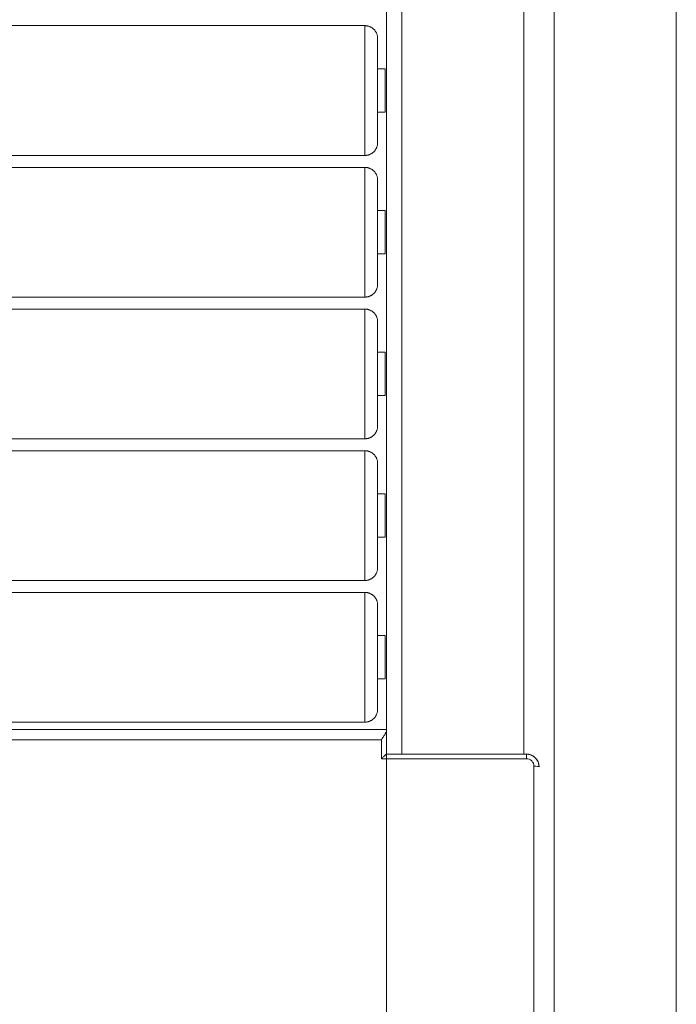
# Model space of a CAD drawing. Units: inches. Extents: x 1155 to 5591, y 559 to 3695.
# Drawn here: x 2158 to 2416, y 1929 to 2316 of the extents above; entities that cross this region are included whole.
import ezdxf

# ---------------------------------------------------------------- set-up
doc = ezdxf.new("R2010")
doc.units = ezdxf.units.IN
doc.header["$MEASUREMENT"] = 0
for name, color, linetype, lineweight in [('9_dwg', 8, 'Continuous', 9), ('HAGS-ST-Black', 7, 'Continuous', 9), ('HAGS-ST-SS', 7, 'Continuous', 9)]:
    doc.layers.add(name, color=color, linetype=linetype, lineweight=lineweight)

# ---------------------------------------------------------------- blocks, each defined once
blk = doc.blocks.new('9_dwg-328939-Level 1')
at = {"layer": 'HAGS-ST-Black'}
for p, q in [((-1906.09, -1160.73), (-1906.09, -653.73)), ((-1906.07, -1160.73), (-1906.07, -653.73)), ((-1910.1, -1158.73), (-1910.1, -655.73)), ((-759.38, -1160.73), (-2061.21, -1160.73)), ((-1917.56, -1215.73), (-1917.56, -1158.73)), ((-1917.56, -1158.73), (-1910.1, -1158.73)), ((-1909.55, -1160.73), (-1915.79, -1160.73)), ((-1915.78, -1160.73), (-1906.59, -1160.73)), ((-1915.78, -1160.73), (-1906.59, -1160.73)), ((-1915.77, -1215.73), (-1915.77, -1160.71)), ((-1909.08, -1160.73), (-1910.41, -1160.73)), ((-1909.55, -1160.73), (-1909.08, -1160.73)), ((-1906.59, -1160.73), (-1909.08, -1160.73)), ((-1906.59, -1160.73), (-1906.09, -1160.73)), ((-951.82, -1160.73), (-1905.98, -1160.73)), ((-1915.84, -1166.73), (-949.5, -1166.73)), ((-1915.78, -1215.73), (-1915.78, -1211.25)), ((-1915.78, -1214.73), (-949.6, -1214.73)), ((-2061.21, -1218.73), (-1920.54, -1218.73)), ((-1915.78, -1215.73), (-1917.56, -1215.73)), ((-1776.43, -1226.73), (-1650.46, -1226.73)), ((-1650.37, -1226.73), (-1529.19, -1226.73)), ((-2039.3, -1274.73), (-1906.5, -1274.73)), ((-1906.38, -1274.73), (-1776.54, -1274.73)), ((-1776.42, -1274.73), (-1650.45, -1274.73)), ((-1650.37, -1274.73), (-1529.18, -1274.73))]:
    blk.add_line(p, q, dxfattribs=at)
at = {"layer": 'HAGS-ST-Black', "flags": 128}
for points in [[(-1920.35, -1220.71), (-1920.15, -1220.69), (-1919.95, -1220.66), (-1919.76, -1220.63), (-1919.56, -1220.58), (-1919.37, -1220.53), (-1919.18, -1220.47), (-1918.99, -1220.41), (-1918.8, -1220.33), (-1918.62, -1220.25), (-1918.44, -1220.16), (-1918.27, -1220.06), (-1918.1, -1219.96), (-1917.93, -1219.85), (-1917.77, -1219.74), (-1917.61, -1219.61), (-1917.46, -1219.48), (-1917.31, -1219.35), (-1917.17, -1219.21), (-1917.03, -1219.06), (-1916.9, -1218.91), (-1916.78, -1218.75), (-1916.66, -1218.59), (-1916.55, -1218.43), (-1916.45, -1218.25), (-1916.35, -1218.08), (-1916.26, -1217.9), (-1916.18, -1217.72), (-1916.1, -1217.54), (-1916.03, -1217.35), (-1915.97, -1217.16), (-1915.92, -1216.97), (-1915.87, -1216.77), (-1915.84, -1216.58), (-1915.81, -1216.38), (-1915.79, -1216.18), (-1915.77, -1215.98), (-1915.77, -1215.78), (-1915.77, -1215.73)], [(-2039.31, -1226.73), (-1906.51, -1226.73), (-1776.55, -1226.73)]]:
    blk.add_lwpolyline(points, dxfattribs=at)
at = {"layer": 'HAGS-ST-Black'}
for centre, major_axis, ratio in [((-1920.75, -1215.73), (0, 5), 0.994522), ((-1920.75, -1218.73), (0, 2), 0.104528), ((-1920.54, -1215.73), (0, 3), 0.994522)]:
    blk.add_ellipse(centre, major_axis=major_axis, ratio=ratio, start_param=3.141593, end_param=4.712389, dxfattribs=at)
for points, knots in [([(-1917.56, -1158.73), (-1917.43, -1158.86), (-1917.18, -1159.11), (-1916.87, -1159.43), (-1916.64, -1159.67), (-1916.48, -1159.85), (-1916.32, -1160.02), (-1916.18, -1160.18), (-1916.05, -1160.33), (-1915.94, -1160.46), (-1915.85, -1160.57), (-1915.81, -1160.63), (-1915.79, -1160.66)], [0, 0, 0, 0, 0.1428571, 0.2857143, 0.3571429, 0.4285714, 0.5, 0.5714286, 0.6428571, 0.7142857, 0.7857143, 0.8571429, 0.8571429, 0.8571429, 0.8571429]), ([(-1906.59, -1160.73), (-1906.7, -1160.73), (-1906.88, -1160.69), (-1907.17, -1160.57), (-1907.4, -1160.46), (-1907.64, -1160.33), (-1907.97, -1160.13), (-1908.36, -1159.89), (-1908.75, -1159.63), (-1909.03, -1159.45), (-1909.45, -1159.17), (-1909.81, -1158.92), (-1910.1, -1158.73)], [0, 0, 0, 0, 0.142857, 0.214286, 0.285714, 0.357143, 0.428571, 0.571429, 0.678571, 0.732143, 0.785714, 1, 1, 1, 1])]:
    blk.add_open_spline(points, degree=3, knots=knots, dxfattribs=at)
blk.add_open_spline([(-1915.77, -1160.72), (-1915.77, -1160.72), (-1915.77, -1160.73), (-1915.78, -1160.73)], degree=3, dxfattribs=at)
at = {"layer": 'HAGS-ST-SS'}
for p, q in [((-1903.19, -662.23), (-1903.19, -1152.23)), ((-1852.19, -1152.23), (-1852.19, -662.23)), ((-1847.5, -662.23), (-1847.5, -1152.23)), ((-1796.5, -1152.23), (-1796.5, -662.23)), ((-1791.81, -662.23), (-1791.81, -1152.23)), ((-1740.81, -1152.23), (-1740.81, -662.23)), ((-1736.11, -662.23), (-1736.11, -1152.23)), ((-1685.11, -1152.23), (-1685.11, -662.23)), ((-1680.42, -662.23), (-1680.42, -1152.23)), ((-1629.42, -1152.23), (-1629.42, -662.23)), ((-1852.19, -1152.23), (-1903.19, -1152.23)), ((-1796.5, -1152.23), (-1847.5, -1152.23)), ((-1740.81, -1152.23), (-1791.81, -1152.23)), ((-1685.11, -1152.23), (-1736.11, -1152.23)), ((-1629.42, -1152.23), (-1680.42, -1152.23)), ((-1898.19, -1157.23), (-1857.19, -1157.23)), ((-1886.19, -1157.23), (-1886.19, -1160.23)), ((-1869.19, -1160.23), (-1869.19, -1157.23)), ((-1842.5, -1157.23), (-1801.5, -1157.23)), ((-1830.5, -1157.23), (-1830.5, -1160.23)), ((-1813.5, -1160.23), (-1813.5, -1157.23)), ((-1786.81, -1157.23), (-1745.81, -1157.23)), ((-1774.81, -1157.23), (-1774.81, -1160.23)), ((-1757.81, -1160.23), (-1757.81, -1157.23)), ((-1731.11, -1157.23), (-1690.11, -1157.23)), ((-1719.11, -1157.23), (-1719.11, -1160.23)), ((-1702.11, -1160.23), (-1702.11, -1157.23)), ((-1675.42, -1157.23), (-1634.42, -1157.23)), ((-1663.42, -1157.23), (-1663.42, -1160.23)), ((-1646.42, -1160.23), (-1646.42, -1157.23)), ((-1886.19, -1160.23), (-1869.19, -1160.23)), ((-1830.5, -1160.23), (-1813.5, -1160.23)), ((-1774.81, -1160.23), (-1757.81, -1160.23)), ((-1719.11, -1160.23), (-1702.11, -1160.23)), ((-1663.42, -1160.23), (-1646.42, -1160.23))]:
    blk.add_line(p, q, dxfattribs=at)
at = {"layer": 'HAGS-ST-SS', "flags": 128}
for points in [[(-1898.19, -1157.23), (-1898.39, -1157.22), (-1898.59, -1157.21), (-1898.79, -1157.19), (-1898.99, -1157.16), (-1899.19, -1157.13), (-1899.38, -1157.08), (-1899.57, -1157.03), (-1899.77, -1156.97), (-1899.95, -1156.91), (-1900.14, -1156.83), (-1900.32, -1156.75), (-1900.5, -1156.66), (-1900.68, -1156.57), (-1900.85, -1156.46), (-1901.02, -1156.35), (-1901.18, -1156.24), (-1901.34, -1156.12), (-1901.49, -1155.99), (-1901.64, -1155.85), (-1901.78, -1155.71), (-1901.92, -1155.57), (-1902.05, -1155.41), (-1902.17, -1155.26), (-1902.29, -1155.1), (-1902.4, -1154.93), (-1902.51, -1154.76), (-1902.6, -1154.58), (-1902.69, -1154.41), (-1902.78, -1154.22), (-1902.85, -1154.04), (-1902.92, -1153.85), (-1902.98, -1153.66), (-1903.04, -1153.47), (-1903.08, -1153.27), (-1903.12, -1153.08), (-1903.15, -1152.88), (-1903.17, -1152.68), (-1903.19, -1152.48), (-1903.19, -1152.28), (-1903.19, -1152.23)], [(-1852.19, -1152.23), (-1852.2, -1152.43), (-1852.21, -1152.63), (-1852.23, -1152.83), (-1852.26, -1153.02), (-1852.29, -1153.22), (-1852.34, -1153.42), (-1852.39, -1153.61), (-1852.45, -1153.8), (-1852.51, -1153.99), (-1852.59, -1154.17), (-1852.67, -1154.36), (-1852.76, -1154.54), (-1852.85, -1154.71), (-1852.96, -1154.88), (-1853.07, -1155.05), (-1853.18, -1155.21), (-1853.31, -1155.37), (-1853.43, -1155.52), (-1853.57, -1155.67), (-1853.71, -1155.81), (-1853.86, -1155.95), (-1854.01, -1156.08), (-1854.16, -1156.21), (-1854.33, -1156.32), (-1854.49, -1156.44), (-1854.66, -1156.54), (-1854.84, -1156.64), (-1855.01, -1156.73), (-1855.2, -1156.81), (-1855.38, -1156.89), (-1855.57, -1156.96), (-1855.76, -1157.02), (-1855.95, -1157.07), (-1856.15, -1157.12), (-1856.34, -1157.16), (-1856.54, -1157.19), (-1856.74, -1157.21), (-1856.94, -1157.22), (-1857.14, -1157.23), (-1857.19, -1157.23)], [(-1842.5, -1157.23), (-1842.7, -1157.22), (-1842.9, -1157.21), (-1843.1, -1157.19), (-1843.3, -1157.16), (-1843.49, -1157.13), (-1843.69, -1157.08), (-1843.88, -1157.03), (-1844.07, -1156.97), (-1844.26, -1156.91), (-1844.45, -1156.83), (-1844.63, -1156.75), (-1844.81, -1156.66), (-1844.98, -1156.57), (-1845.16, -1156.46), (-1845.32, -1156.35), (-1845.49, -1156.24), (-1845.64, -1156.12), (-1845.8, -1155.99), (-1845.94, -1155.85), (-1846.09, -1155.71), (-1846.22, -1155.57), (-1846.35, -1155.41), (-1846.48, -1155.26), (-1846.6, -1155.1), (-1846.71, -1154.93), (-1846.81, -1154.76), (-1846.91, -1154.58), (-1847, -1154.41), (-1847.08, -1154.22), (-1847.16, -1154.04), (-1847.23, -1153.85), (-1847.29, -1153.66), (-1847.34, -1153.47), (-1847.39, -1153.27), (-1847.43, -1153.08), (-1847.46, -1152.88), (-1847.48, -1152.68), (-1847.49, -1152.48), (-1847.5, -1152.28), (-1847.5, -1152.23)], [(-1796.5, -1152.23), (-1796.5, -1152.43), (-1796.52, -1152.63), (-1796.54, -1152.83), (-1796.56, -1153.02), (-1796.6, -1153.22), (-1796.64, -1153.42), (-1796.69, -1153.61), (-1796.75, -1153.8), (-1796.82, -1153.99), (-1796.89, -1154.17), (-1796.98, -1154.36), (-1797.06, -1154.54), (-1797.16, -1154.71), (-1797.26, -1154.88), (-1797.37, -1155.05), (-1797.49, -1155.21), (-1797.61, -1155.37), (-1797.74, -1155.52), (-1797.88, -1155.67), (-1798.02, -1155.81), (-1798.16, -1155.95), (-1798.31, -1156.08), (-1798.47, -1156.21), (-1798.63, -1156.32), (-1798.8, -1156.44), (-1798.97, -1156.54), (-1799.14, -1156.64), (-1799.32, -1156.73), (-1799.5, -1156.81), (-1799.69, -1156.89), (-1799.88, -1156.96), (-1800.07, -1157.02), (-1800.26, -1157.07), (-1800.45, -1157.12), (-1800.65, -1157.16), (-1800.85, -1157.19), (-1801.05, -1157.21), (-1801.25, -1157.22), (-1801.45, -1157.23), (-1801.5, -1157.23)], [(-1786.81, -1157.23), (-1787.01, -1157.22), (-1787.21, -1157.21), (-1787.41, -1157.19), (-1787.6, -1157.16), (-1787.8, -1157.13), (-1788, -1157.08), (-1788.19, -1157.03), (-1788.38, -1156.97), (-1788.57, -1156.91), (-1788.75, -1156.83), (-1788.94, -1156.75), (-1789.12, -1156.66), (-1789.29, -1156.57), (-1789.46, -1156.46), (-1789.63, -1156.35), (-1789.79, -1156.24), (-1789.95, -1156.12), (-1790.1, -1155.99), (-1790.25, -1155.85), (-1790.39, -1155.71), (-1790.53, -1155.57), (-1790.66, -1155.41), (-1790.78, -1155.26), (-1790.9, -1155.1), (-1791.01, -1154.93), (-1791.12, -1154.76), (-1791.22, -1154.58), (-1791.31, -1154.41), (-1791.39, -1154.22), (-1791.47, -1154.04), (-1791.54, -1153.85), (-1791.6, -1153.66), (-1791.65, -1153.47), (-1791.7, -1153.27), (-1791.73, -1153.08), (-1791.76, -1152.88), (-1791.79, -1152.68), (-1791.8, -1152.48), (-1791.81, -1152.28), (-1791.81, -1152.23)], [(-1740.81, -1152.23), (-1740.81, -1152.43), (-1740.82, -1152.63), (-1740.84, -1152.83), (-1740.87, -1153.02), (-1740.91, -1153.22), (-1740.95, -1153.42), (-1741, -1153.61), (-1741.06, -1153.8), (-1741.13, -1153.99), (-1741.2, -1154.17), (-1741.28, -1154.36), (-1741.37, -1154.54), (-1741.47, -1154.71), (-1741.57, -1154.88), (-1741.68, -1155.05), (-1741.8, -1155.21), (-1741.92, -1155.37), (-1742.05, -1155.52), (-1742.18, -1155.67), (-1742.32, -1155.81), (-1742.47, -1155.95), (-1742.62, -1156.08), (-1742.78, -1156.21), (-1742.94, -1156.32), (-1743.11, -1156.44), (-1743.28, -1156.54), (-1743.45, -1156.64), (-1743.63, -1156.73), (-1743.81, -1156.81), (-1743.99, -1156.89), (-1744.18, -1156.96), (-1744.37, -1157.02), (-1744.57, -1157.07), (-1744.76, -1157.12), (-1744.96, -1157.16), (-1745.15, -1157.19), (-1745.35, -1157.21), (-1745.55, -1157.22), (-1745.75, -1157.23), (-1745.81, -1157.23)], [(-1731.11, -1157.23), (-1731.31, -1157.22), (-1731.51, -1157.21), (-1731.71, -1157.19), (-1731.91, -1157.16), (-1732.11, -1157.13), (-1732.3, -1157.08), (-1732.5, -1157.03), (-1732.69, -1156.97), (-1732.87, -1156.91), (-1733.06, -1156.83), (-1733.24, -1156.75), (-1733.42, -1156.66), (-1733.6, -1156.57), (-1733.77, -1156.46), (-1733.94, -1156.35), (-1734.1, -1156.24), (-1734.26, -1156.12), (-1734.41, -1155.99), (-1734.56, -1155.85), (-1734.7, -1155.71), (-1734.84, -1155.57), (-1734.97, -1155.41), (-1735.09, -1155.26), (-1735.21, -1155.1), (-1735.32, -1154.93), (-1735.43, -1154.76), (-1735.52, -1154.58), (-1735.61, -1154.41), (-1735.7, -1154.22), (-1735.77, -1154.04), (-1735.84, -1153.85), (-1735.9, -1153.66), (-1735.96, -1153.47), (-1736, -1153.27), (-1736.04, -1153.08), (-1736.07, -1152.88), (-1736.09, -1152.68), (-1736.11, -1152.48), (-1736.11, -1152.28), (-1736.11, -1152.23)], [(-1685.11, -1152.23), (-1685.12, -1152.43), (-1685.13, -1152.63), (-1685.15, -1152.83), (-1685.18, -1153.02), (-1685.21, -1153.22), (-1685.26, -1153.42), (-1685.31, -1153.61), (-1685.37, -1153.8), (-1685.43, -1153.99), (-1685.51, -1154.17), (-1685.59, -1154.36), (-1685.68, -1154.54), (-1685.77, -1154.71), (-1685.88, -1154.88), (-1685.99, -1155.05), (-1686.1, -1155.21), (-1686.23, -1155.37), (-1686.35, -1155.52), (-1686.49, -1155.67), (-1686.63, -1155.81), (-1686.78, -1155.95), (-1686.93, -1156.08), (-1687.08, -1156.21), (-1687.25, -1156.32), (-1687.41, -1156.44), (-1687.58, -1156.54), (-1687.76, -1156.64), (-1687.93, -1156.73), (-1688.12, -1156.81), (-1688.3, -1156.89), (-1688.49, -1156.96), (-1688.68, -1157.02), (-1688.87, -1157.07), (-1689.07, -1157.12), (-1689.26, -1157.16), (-1689.46, -1157.19), (-1689.66, -1157.21), (-1689.86, -1157.22), (-1690.06, -1157.23), (-1690.11, -1157.23)], [(-1675.42, -1157.23), (-1675.62, -1157.22), (-1675.82, -1157.21), (-1676.02, -1157.19), (-1676.22, -1157.16), (-1676.41, -1157.13), (-1676.61, -1157.08), (-1676.8, -1157.03), (-1676.99, -1156.97), (-1677.18, -1156.91), (-1677.37, -1156.83), (-1677.55, -1156.75), (-1677.73, -1156.66), (-1677.9, -1156.57), (-1678.08, -1156.46), (-1678.24, -1156.35), (-1678.41, -1156.24), (-1678.56, -1156.12), (-1678.72, -1155.99), (-1678.86, -1155.85), (-1679.01, -1155.71), (-1679.14, -1155.57), (-1679.27, -1155.41), (-1679.4, -1155.26), (-1679.52, -1155.1), (-1679.63, -1154.93), (-1679.73, -1154.76), (-1679.83, -1154.58), (-1679.92, -1154.41), (-1680, -1154.22), (-1680.08, -1154.04), (-1680.15, -1153.85), (-1680.21, -1153.66), (-1680.26, -1153.47), (-1680.31, -1153.27), (-1680.35, -1153.08), (-1680.38, -1152.88), (-1680.4, -1152.68), (-1680.41, -1152.48), (-1680.42, -1152.28), (-1680.42, -1152.23)], [(-1629.42, -1152.23), (-1629.42, -1152.43), (-1629.44, -1152.63), (-1629.46, -1152.83), (-1629.48, -1153.02), (-1629.52, -1153.22), (-1629.56, -1153.42), (-1629.61, -1153.61), (-1629.67, -1153.8), (-1629.74, -1153.99), (-1629.81, -1154.17), (-1629.9, -1154.36), (-1629.99, -1154.54), (-1630.08, -1154.71), (-1630.18, -1154.88), (-1630.29, -1155.05), (-1630.41, -1155.21), (-1630.53, -1155.37), (-1630.66, -1155.52), (-1630.8, -1155.67), (-1630.94, -1155.81), (-1631.08, -1155.95), (-1631.23, -1156.08), (-1631.39, -1156.21), (-1631.55, -1156.32), (-1631.72, -1156.44), (-1631.89, -1156.54), (-1632.06, -1156.64), (-1632.24, -1156.73), (-1632.42, -1156.81), (-1632.61, -1156.89), (-1632.8, -1156.96), (-1632.99, -1157.02), (-1633.18, -1157.07), (-1633.37, -1157.12), (-1633.57, -1157.16), (-1633.77, -1157.19), (-1633.97, -1157.21), (-1634.17, -1157.22), (-1634.37, -1157.23), (-1634.42, -1157.23)], [(-1898.19, -1157.23), (-1898.18, -1157.23), (-1898.13, -1157.23), (-1898.05, -1157.23), (-1897.93, -1157.23), (-1897.78, -1157.23), (-1897.61, -1157.23), (-1897.39, -1157.23), (-1897.15, -1157.23), (-1896.88, -1157.23), (-1896.57, -1157.23), (-1896.24, -1157.23), (-1895.88, -1157.23), (-1895.48, -1157.23), (-1895.06, -1157.23), (-1894.61, -1157.23), (-1894.14, -1157.23), (-1893.63, -1157.23), (-1893.11, -1157.23), (-1892.55, -1157.23), (-1891.98, -1157.23), (-1891.38, -1157.23), (-1890.75, -1157.23), (-1890.11, -1157.23), (-1889.45, -1157.23), (-1888.77, -1157.23), (-1888.07, -1157.23), (-1887.36, -1157.23), (-1886.62, -1157.23), (-1885.88, -1157.23), (-1885.12, -1157.23), (-1884.35, -1157.23), (-1883.57, -1157.23), (-1882.78, -1157.23), (-1881.98, -1157.23), (-1881.18, -1157.23), (-1880.37, -1157.23), (-1879.55, -1157.23), (-1878.73, -1157.23), (-1877.91, -1157.23), (-1877.09, -1157.23), (-1876.28, -1157.23), (-1875.46, -1157.23), (-1874.65, -1157.23), (-1873.84, -1157.23), (-1873.04, -1157.23), (-1872.24, -1157.23), (-1871.45, -1157.23), (-1870.68, -1157.23), (-1869.91, -1157.23), (-1869.16, -1157.23), (-1868.42, -1157.23), (-1867.7, -1157.23), (-1866.99, -1157.23), (-1866.3, -1157.23), (-1865.63, -1157.23), (-1864.98, -1157.23), (-1864.34, -1157.23), (-1863.73, -1157.23), (-1863.14, -1157.23), (-1862.58, -1157.23), (-1862.03, -1157.23), (-1861.52, -1157.23), (-1861.03, -1157.23), (-1860.56, -1157.23), (-1860.13, -1157.23), (-1859.72, -1157.23), (-1859.34, -1157.23), (-1858.99, -1157.23), (-1858.67, -1157.23), (-1858.38, -1157.23), (-1858.12, -1157.23), (-1857.89, -1157.23), (-1857.69, -1157.23), (-1857.53, -1157.23), (-1857.4, -1157.23), (-1857.3, -1157.23), (-1857.23, -1157.23), (-1857.2, -1157.23), (-1857.19, -1157.23)], [(-1894.82, -1157.23), (-1895.26, -1157.23), (-1895.67, -1157.23), (-1896.05, -1157.23), (-1896.4, -1157.23), (-1896.72, -1157.23), (-1897.01, -1157.23), (-1897.27, -1157.23), (-1897.5, -1157.23), (-1897.69, -1157.23), (-1897.86, -1157.23), (-1897.99, -1157.23), (-1898.09, -1157.23), (-1898.15, -1157.23), (-1898.19, -1157.23), (-1898.19, -1157.23)], [(-1857.19, -1157.23), (-1857.21, -1157.23), (-1857.26, -1157.23), (-1857.34, -1157.23), (-1857.45, -1157.23), (-1857.6, -1157.23), (-1857.78, -1157.23), (-1857.99, -1157.23), (-1858.23, -1157.23), (-1858.51, -1157.23), (-1858.81, -1157.23), (-1859.15, -1157.23), (-1859.51, -1157.23), (-1859.9, -1157.23), (-1860.32, -1157.23), (-1860.77, -1157.23)], [(-1842.5, -1157.23), (-1842.48, -1157.23), (-1842.43, -1157.23), (-1842.35, -1157.23), (-1842.24, -1157.23), (-1842.09, -1157.23), (-1841.91, -1157.23), (-1841.7, -1157.23), (-1841.46, -1157.23), (-1841.19, -1157.23), (-1840.88, -1157.23), (-1840.55, -1157.23), (-1840.18, -1157.23), (-1839.79, -1157.23), (-1839.37, -1157.23), (-1838.92, -1157.23), (-1838.44, -1157.23), (-1837.94, -1157.23), (-1837.41, -1157.23), (-1836.86, -1157.23), (-1836.28, -1157.23), (-1835.68, -1157.23), (-1835.06, -1157.23), (-1834.42, -1157.23), (-1833.76, -1157.23), (-1833.08, -1157.23), (-1832.38, -1157.23), (-1831.66, -1157.23), (-1830.93, -1157.23), (-1830.19, -1157.23), (-1829.43, -1157.23), (-1828.66, -1157.23), (-1827.88, -1157.23), (-1827.09, -1157.23), (-1826.29, -1157.23), (-1825.48, -1157.23), (-1824.67, -1157.23), (-1823.86, -1157.23), (-1823.04, -1157.23), (-1822.22, -1157.23), (-1821.4, -1157.23), (-1820.58, -1157.23), (-1819.77, -1157.23), (-1818.95, -1157.23), (-1818.14, -1157.23), (-1817.34, -1157.23), (-1816.55, -1157.23), (-1815.76, -1157.23), (-1814.99, -1157.23), (-1814.22, -1157.23), (-1813.47, -1157.23), (-1812.73, -1157.23), (-1812.01, -1157.23), (-1811.3, -1157.23), (-1810.61, -1157.23), (-1809.94, -1157.23), (-1809.28, -1157.23), (-1808.65, -1157.23), (-1808.04, -1157.23), (-1807.45, -1157.23), (-1806.88, -1157.23), (-1806.34, -1157.23), (-1805.82, -1157.23), (-1805.33, -1157.23), (-1804.87, -1157.23), (-1804.43, -1157.23), (-1804.03, -1157.23), (-1803.65, -1157.23), (-1803.29, -1157.23), (-1802.97, -1157.23), (-1802.68, -1157.23), (-1802.43, -1157.23), (-1802.2, -1157.23), (-1802, -1157.23), (-1801.84, -1157.23), (-1801.7, -1157.23), (-1801.61, -1157.23), (-1801.54, -1157.23), (-1801.5, -1157.23), (-1801.5, -1157.23)], [(-1839.13, -1157.23), (-1839.57, -1157.23), (-1839.97, -1157.23), (-1840.35, -1157.23), (-1840.7, -1157.23), (-1841.03, -1157.23), (-1841.32, -1157.23), (-1841.57, -1157.23), (-1841.8, -1157.23), (-1842, -1157.23), (-1842.16, -1157.23), (-1842.29, -1157.23), (-1842.39, -1157.23), (-1842.46, -1157.23), (-1842.5, -1157.23), (-1842.5, -1157.23)], [(-1801.5, -1157.23), (-1801.52, -1157.23), (-1801.57, -1157.23), (-1801.65, -1157.23), (-1801.76, -1157.23), (-1801.91, -1157.23), (-1802.09, -1157.23), (-1802.3, -1157.23), (-1802.54, -1157.23), (-1802.81, -1157.23), (-1803.12, -1157.23), (-1803.45, -1157.23), (-1803.82, -1157.23), (-1804.21, -1157.23), (-1804.63, -1157.23), (-1805.08, -1157.23)], [(-1786.81, -1157.23), (-1786.79, -1157.23), (-1786.74, -1157.23), (-1786.66, -1157.23), (-1786.54, -1157.23), (-1786.4, -1157.23), (-1786.22, -1157.23), (-1786.01, -1157.23), (-1785.77, -1157.23), (-1785.49, -1157.23), (-1785.19, -1157.23), (-1784.85, -1157.23), (-1784.49, -1157.23), (-1784.1, -1157.23), (-1783.68, -1157.23), (-1783.23, -1157.23), (-1782.75, -1157.23), (-1782.25, -1157.23), (-1781.72, -1157.23), (-1781.17, -1157.23), (-1780.59, -1157.23), (-1779.99, -1157.23), (-1779.37, -1157.23), (-1778.73, -1157.23), (-1778.06, -1157.23), (-1777.38, -1157.23), (-1776.68, -1157.23), (-1775.97, -1157.23), (-1775.24, -1157.23), (-1774.49, -1157.23), (-1773.73, -1157.23), (-1772.96, -1157.23), (-1772.18, -1157.23), (-1771.39, -1157.23), (-1770.6, -1157.23), (-1769.79, -1157.23), (-1768.98, -1157.23), (-1768.17, -1157.23), (-1767.35, -1157.23), (-1766.53, -1157.23), (-1765.71, -1157.23), (-1764.89, -1157.23), (-1764.07, -1157.23), (-1763.26, -1157.23), (-1762.45, -1157.23), (-1761.65, -1157.23), (-1760.85, -1157.23), (-1760.07, -1157.23), (-1759.29, -1157.23), (-1758.53, -1157.23), (-1757.78, -1157.23), (-1757.04, -1157.23), (-1756.31, -1157.23), (-1755.61, -1157.23), (-1754.91, -1157.23), (-1754.24, -1157.23), (-1753.59, -1157.23), (-1752.96, -1157.23), (-1752.34, -1157.23), (-1751.76, -1157.23), (-1751.19, -1157.23), (-1750.65, -1157.23), (-1750.13, -1157.23), (-1749.64, -1157.23), (-1749.18, -1157.23), (-1748.74, -1157.23), (-1748.33, -1157.23), (-1747.95, -1157.23), (-1747.6, -1157.23), (-1747.28, -1157.23), (-1746.99, -1157.23), (-1746.73, -1157.23), (-1746.5, -1157.23), (-1746.31, -1157.23), (-1746.14, -1157.23), (-1746.01, -1157.23), (-1745.91, -1157.23), (-1745.85, -1157.23), (-1745.81, -1157.23), (-1745.81, -1157.23)], [(-1783.44, -1157.23), (-1783.87, -1157.23), (-1784.28, -1157.23), (-1784.66, -1157.23), (-1785.01, -1157.23), (-1785.33, -1157.23), (-1785.62, -1157.23), (-1785.88, -1157.23), (-1786.11, -1157.23), (-1786.31, -1157.23), (-1786.47, -1157.23), (-1786.6, -1157.23), (-1786.7, -1157.23), (-1786.77, -1157.23), (-1786.8, -1157.23), (-1786.81, -1157.23)], [(-1745.81, -1157.23), (-1745.82, -1157.23), (-1745.87, -1157.23), (-1745.95, -1157.23), (-1746.07, -1157.23), (-1746.22, -1157.23), (-1746.39, -1157.23), (-1746.6, -1157.23), (-1746.85, -1157.23), (-1747.12, -1157.23), (-1747.42, -1157.23), (-1747.76, -1157.23), (-1748.12, -1157.23), (-1748.52, -1157.23), (-1748.94, -1157.23), (-1749.39, -1157.23)], [(-1731.11, -1157.23), (-1731.1, -1157.23), (-1731.05, -1157.23), (-1730.97, -1157.23), (-1730.85, -1157.23), (-1730.7, -1157.23), (-1730.53, -1157.23), (-1730.31, -1157.23), (-1730.07, -1157.23), (-1729.8, -1157.23), (-1729.5, -1157.23), (-1729.16, -1157.23), (-1728.8, -1157.23), (-1728.4, -1157.23), (-1727.98, -1157.23), (-1727.53, -1157.23), (-1727.06, -1157.23), (-1726.55, -1157.23), (-1726.03, -1157.23), (-1725.47, -1157.23), (-1724.9, -1157.23), (-1724.3, -1157.23), (-1723.67, -1157.23), (-1723.03, -1157.23), (-1722.37, -1157.23), (-1721.69, -1157.23), (-1720.99, -1157.23), (-1720.28, -1157.23), (-1719.54, -1157.23), (-1718.8, -1157.23), (-1718.04, -1157.23), (-1717.27, -1157.23), (-1716.49, -1157.23), (-1715.7, -1157.23), (-1714.9, -1157.23), (-1714.1, -1157.23), (-1713.29, -1157.23), (-1712.47, -1157.23), (-1711.65, -1157.23), (-1710.83, -1157.23), (-1710.01, -1157.23), (-1709.2, -1157.23), (-1708.38, -1157.23), (-1707.57, -1157.23), (-1706.76, -1157.23), (-1705.96, -1157.23), (-1705.16, -1157.23), (-1704.38, -1157.23), (-1703.6, -1157.23), (-1702.83, -1157.23), (-1702.08, -1157.23), (-1701.34, -1157.23), (-1700.62, -1157.23), (-1699.91, -1157.23), (-1699.22, -1157.23), (-1698.55, -1157.23), (-1697.9, -1157.23), (-1697.26, -1157.23), (-1696.65, -1157.23), (-1696.06, -1157.23), (-1695.5, -1157.23), (-1694.96, -1157.23), (-1694.44, -1157.23), (-1693.95, -1157.23), (-1693.48, -1157.23), (-1693.05, -1157.23), (-1692.64, -1157.23), (-1692.26, -1157.23), (-1691.91, -1157.23), (-1691.59, -1157.23), (-1691.3, -1157.23), (-1691.04, -1157.23), (-1690.81, -1157.23), (-1690.61, -1157.23), (-1690.45, -1157.23), (-1690.32, -1157.23), (-1690.22, -1157.23), (-1690.15, -1157.23), (-1690.12, -1157.23), (-1690.11, -1157.23)], [(-1727.74, -1157.23), (-1728.18, -1157.23), (-1728.59, -1157.23), (-1728.97, -1157.23), (-1729.32, -1157.23), (-1729.64, -1157.23), (-1729.93, -1157.23), (-1730.19, -1157.23), (-1730.42, -1157.23), (-1730.61, -1157.23), (-1730.78, -1157.23), (-1730.91, -1157.23), (-1731.01, -1157.23), (-1731.07, -1157.23), (-1731.11, -1157.23), (-1731.11, -1157.23)], [(-1690.11, -1157.23), (-1690.13, -1157.23), (-1690.18, -1157.23), (-1690.26, -1157.23), (-1690.38, -1157.23), (-1690.52, -1157.23), (-1690.7, -1157.23), (-1690.91, -1157.23), (-1691.15, -1157.23), (-1691.43, -1157.23), (-1691.73, -1157.23), (-1692.07, -1157.23), (-1692.43, -1157.23), (-1692.82, -1157.23), (-1693.24, -1157.23), (-1693.69, -1157.23)], [(-1675.42, -1157.23), (-1675.4, -1157.23), (-1675.35, -1157.23), (-1675.27, -1157.23), (-1675.16, -1157.23), (-1675.01, -1157.23), (-1674.83, -1157.23), (-1674.62, -1157.23), (-1674.38, -1157.23), (-1674.11, -1157.23), (-1673.8, -1157.23), (-1673.47, -1157.23), (-1673.1, -1157.23), (-1672.71, -1157.23), (-1672.29, -1157.23), (-1671.84, -1157.23), (-1671.36, -1157.23), (-1670.86, -1157.23), (-1670.33, -1157.23), (-1669.78, -1157.23), (-1669.2, -1157.23), (-1668.6, -1157.23), (-1667.98, -1157.23), (-1667.34, -1157.23), (-1666.68, -1157.23), (-1666, -1157.23), (-1665.3, -1157.23), (-1664.58, -1157.23), (-1663.85, -1157.23), (-1663.11, -1157.23), (-1662.35, -1157.23), (-1661.58, -1157.23), (-1660.8, -1157.23), (-1660.01, -1157.23), (-1659.21, -1157.23), (-1658.4, -1157.23), (-1657.59, -1157.23), (-1656.78, -1157.23), (-1655.96, -1157.23), (-1655.14, -1157.23), (-1654.32, -1157.23), (-1653.5, -1157.23), (-1652.69, -1157.23), (-1651.87, -1157.23), (-1651.06, -1157.23), (-1650.26, -1157.23), (-1649.47, -1157.23), (-1648.68, -1157.23), (-1647.91, -1157.23), (-1647.14, -1157.23), (-1646.39, -1157.23), (-1645.65, -1157.23), (-1644.93, -1157.23), (-1644.22, -1157.23), (-1643.53, -1157.23), (-1642.86, -1157.23), (-1642.2, -1157.23), (-1641.57, -1157.23), (-1640.96, -1157.23), (-1640.37, -1157.23), (-1639.8, -1157.23), (-1639.26, -1157.23), (-1638.75, -1157.23), (-1638.25, -1157.23), (-1637.79, -1157.23), (-1637.35, -1157.23), (-1636.95, -1157.23), (-1636.57, -1157.23), (-1636.22, -1157.23), (-1635.89, -1157.23), (-1635.6, -1157.23), (-1635.35, -1157.23), (-1635.12, -1157.23), (-1634.92, -1157.23), (-1634.76, -1157.23), (-1634.63, -1157.23), (-1634.53, -1157.23), (-1634.46, -1157.23), (-1634.42, -1157.23), (-1634.42, -1157.23)], [(-1672.05, -1157.23), (-1672.49, -1157.23), (-1672.89, -1157.23), (-1673.27, -1157.23), (-1673.63, -1157.23), (-1673.95, -1157.23), (-1674.24, -1157.23), (-1674.49, -1157.23), (-1674.72, -1157.23), (-1674.92, -1157.23), (-1675.08, -1157.23), (-1675.21, -1157.23), (-1675.31, -1157.23), (-1675.38, -1157.23), (-1675.42, -1157.23), (-1675.42, -1157.23)], [(-1634.42, -1157.23), (-1634.44, -1157.23), (-1634.49, -1157.23), (-1634.57, -1157.23), (-1634.68, -1157.23), (-1634.83, -1157.23), (-1635.01, -1157.23), (-1635.22, -1157.23), (-1635.46, -1157.23), (-1635.73, -1157.23), (-1636.04, -1157.23), (-1636.37, -1157.23), (-1636.74, -1157.23), (-1637.13, -1157.23), (-1637.55, -1157.23), (-1638, -1157.23)]]:
    blk.add_lwpolyline(points, dxfattribs=at)

msp = doc.modelspace()

# ---------------------------------------------------------------- block references
at = {"layer": '9_dwg', "color": 7, "rotation": 90.0000000000001}
msp.add_blockref('9_dwg-328939-Level 1', (1141.07, 3943.08), dxfattribs=at)

doc.saveas('drawing.dxf')
